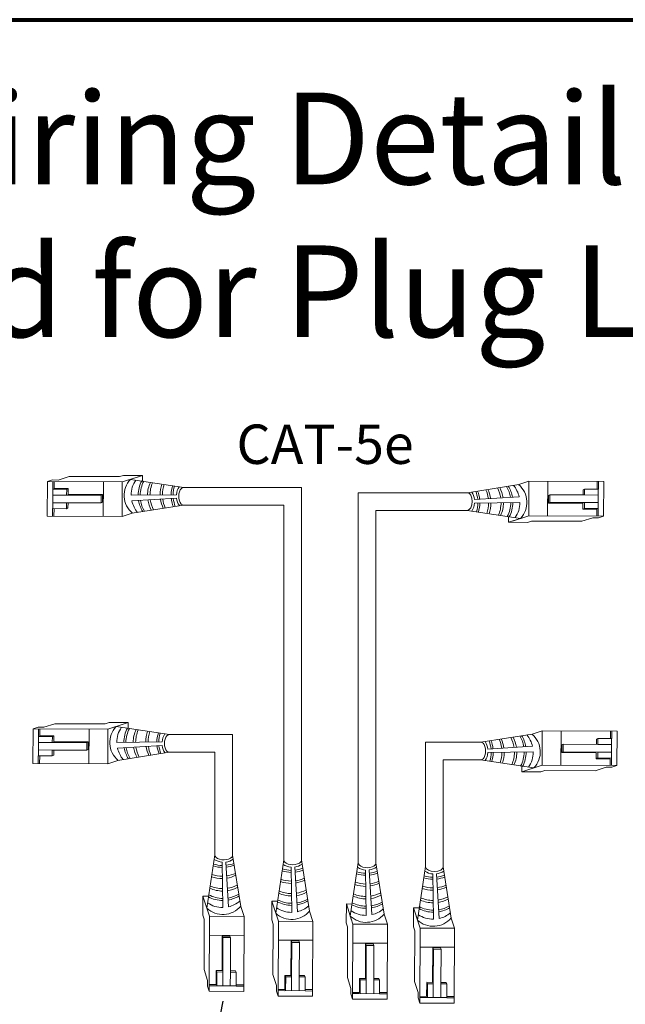
# Model space of a CAD drawing. Units: inches. Extents: x -115 to 467, y 148 to 974.
# Drawn here: x 53 to 59, y 920 to 929 of the extents above; entities that cross this region are included whole.
import ezdxf

# ---------------------------------------------------------------- set-up
doc = ezdxf.new("R2010")
doc.units = ezdxf.units.IN
doc.header["$MEASUREMENT"] = 0
for name, color, linetype in [('1', 7, 'Continuous'), ('Border', 7, 'Continuous'), ('Title block', 7, 'Continuous'), ('TXT', 7, 'Continuous')]:
    doc.layers.add(name, color=color, linetype=linetype)
doc.styles.add('SIMPLEX', font='SIMPLEX')
doc.dimstyles.get("Standard").update_dxf_attribs({"dimtxt": 0.18, "dimasz": 0.18, "dimexe": 0.18, "dimexo": 0.0625, "dimgap": 0.09, "dimtad": 0, "dimtih": 1, "dimtoh": 1, "dimdec": 4, "dimzin": 0, "dimdsep": 46, "dimtxsty": 'Standard', "dimcen": 0.09, "dimadec": 0, "dimazin": 0, "dimtfac": 1, "dimtdec": 4, "dimtofl": 0, "dimtmove": 0, "dimatfit": 3, "dimfxl": 1, "dimtolj": 1, "dimtzin": 0, "dimarcsym": 0})

msp = doc.modelspace()

# ---------------------------------------------------------------- linework, layer by layer
at = {"color": 0, "linetype": 'Continuous', "lineweight": 5}
for p, q in [((53.7637, 925.1554), (53.6628, 925.1228)), ((53.7637, 925.1554), (54.2263, 925.1535)), ((54.2633, 925.1655), (54.2263, 925.1535)), ((54.3997, 925.1528), (54.2518, 925.105)), ((54.2633, 925.1655), (54.4366, 925.1648)), ((54.4366, 925.1648), (54.2888, 925.1169)), ((54.4364, 925.1123), (54.4366, 925.1648)), ((53.5644, 924.7916), (53.5657, 925.1078)), ((53.6127, 925.123), (53.5657, 925.1078)), ((53.5657, 925.1078), (54.2518, 925.105)), ((53.6127, 925.123), (53.6628, 925.1228)), ((53.6158, 925.1076), (53.6148, 924.8606)), ((53.6266, 925.0449), (53.6268, 925.1075)), ((53.6266, 925.0449), (53.7549, 925.0443)), ((53.7419, 925.0378), (53.7549, 925.0443)), ((54.0784, 925.1057), (54.0772, 924.7895)), ((54.2518, 925.105), (54.2505, 924.7888)), ((57.8847, 925.0813), (57.9771, 925.1112)), ((57.9758, 924.795), (57.9771, 925.1112)), ((58.6632, 925.1084), (57.9771, 925.1112)), ((58.1492, 924.7943), (58.1505, 925.1105)), ((58.6021, 925.1086), (58.6018, 925.0394)), ((58.6148, 925.0393), (58.6151, 925.1086)), ((58.6632, 925.1084), (58.6619, 924.7922)), ((53.6136, 925.0383), (53.7419, 925.0378)), ((53.7416, 924.984), (53.6153, 924.9845)), ((54.0573, 924.9827), (53.7416, 924.984)), ((54.071, 924.9886), (53.7547, 924.9905)), ((54.0571, 924.9127), (54.0573, 924.9827)), ((54.0573, 924.9827), (54.071, 924.9886)), ((54.0707, 924.9186), (54.0711, 924.9886)), ((58.1569, 924.9814), (58.1565, 924.9114)), ((58.1706, 924.9873), (58.1569, 924.9814)), ((58.1706, 924.9873), (58.1703, 924.9173)), ((58.4863, 924.986), (58.1706, 924.9873)), ((58.4865, 925.0398), (58.4736, 925.0333)), ((58.4865, 925.0398), (58.4863, 924.986)), ((58.4863, 924.986), (58.6126, 924.9855)), ((58.6148, 925.0393), (58.4865, 925.0398)), ((58.6118, 924.7924), (58.6128, 925.0393)), ((53.7414, 924.914), (53.615, 924.9145)), ((53.7411, 924.8601), (53.7414, 924.914)), ((53.7411, 924.8601), (53.754, 924.8666)), ((53.7414, 924.914), (54.0571, 924.9127)), ((54.0571, 924.9127), (54.0707, 924.9186)), ((58.1703, 924.9173), (58.1567, 924.9114)), ((58.1567, 924.9114), (58.473, 924.9095)), ((58.1703, 924.9173), (58.486, 924.916)), ((58.4858, 924.8622), (58.4727, 924.8556)), ((58.6141, 924.8617), (58.4858, 924.8622)), ((58.486, 924.916), (58.6123, 924.9155)), ((53.5644, 924.7916), (54.2505, 924.7888)), ((53.6128, 924.8607), (53.6125, 924.7914)), ((53.6128, 924.8607), (53.7411, 924.8601)), ((53.6255, 924.7913), (53.6258, 924.8606)), ((54.3429, 924.8187), (54.2505, 924.7888)), ((57.7912, 924.7876), (57.791, 924.7352)), ((57.791, 924.7352), (57.9389, 924.783)), ((57.828, 924.7471), (57.9758, 924.795)), ((58.6619, 924.7922), (57.9758, 924.795)), ((58.4639, 924.7445), (58.5648, 924.7772)), ((58.601, 924.8551), (58.4727, 924.8556)), ((58.6149, 924.777), (58.5648, 924.7772)), ((58.601, 924.8551), (58.6008, 924.7925)), ((58.6149, 924.777), (58.6619, 924.7922)), ((57.9643, 924.7345), (57.791, 924.7352)), ((57.9643, 924.7345), (58.0013, 924.7464)), ((58.4639, 924.7445), (58.0013, 924.7464)), ((53.6324, 922.8911), (53.5315, 922.8585)), ((53.6324, 922.8911), (54.095, 922.8892)), ((54.132, 922.9012), (54.095, 922.8892)), ((54.2683, 922.8885), (54.1205, 922.8407)), ((54.132, 922.9012), (54.3053, 922.9005)), ((54.3053, 922.9005), (54.1574, 922.8526)), ((54.3051, 922.848), (54.3053, 922.9005)), ((53.4331, 922.5273), (53.4344, 922.8434)), ((53.4814, 922.8587), (53.4344, 922.8434)), ((53.4344, 922.8434), (54.1205, 922.8407)), ((53.4814, 922.8587), (53.5315, 922.8585)), ((53.4845, 922.8432), (53.4835, 922.5963)), ((53.4953, 922.7805), (53.4955, 922.8432)), ((53.9471, 922.8414), (53.9458, 922.5252)), ((54.1205, 922.8407), (54.1192, 922.5245)), ((58.0069, 922.7961), (58.0993, 922.826)), ((58.098, 922.5098), (58.0993, 922.826)), ((58.7854, 922.8232), (58.0993, 922.826)), ((58.2714, 922.5091), (58.2727, 922.8253)), ((58.7243, 922.8235), (58.724, 922.7542)), ((58.737, 922.7542), (58.7373, 922.8234)), ((58.7854, 922.8232), (58.7841, 922.5071)), ((53.4822, 922.774), (53.6105, 922.7735)), ((53.6103, 922.7196), (53.484, 922.7202)), ((53.4953, 922.7805), (53.6236, 922.78)), ((53.926, 922.7184), (53.6103, 922.7196)), ((53.6105, 922.7735), (53.6236, 922.78)), ((53.9396, 922.7243), (53.6233, 922.7262)), ((53.9257, 922.6484), (53.926, 922.7184)), ((53.926, 922.7184), (53.9396, 922.7243)), ((53.9394, 922.6543), (53.9398, 922.7243)), ((58.2928, 922.7021), (58.2791, 922.6962)), ((58.2928, 922.7021), (58.2925, 922.6321)), ((58.6085, 922.7009), (58.2928, 922.7021)), ((58.6087, 922.7547), (58.5958, 922.7482)), ((58.6087, 922.7547), (58.6085, 922.7009)), ((58.6085, 922.7009), (58.7348, 922.7003)), ((58.737, 922.7542), (58.6087, 922.7547)), ((58.734, 922.5073), (58.735, 922.7542)), ((53.61, 922.6496), (53.4837, 922.6502)), ((53.6098, 922.5958), (53.61, 922.6496)), ((53.61, 922.6496), (53.9257, 922.6484)), ((53.9257, 922.6484), (53.9394, 922.6543)), ((58.2791, 922.6962), (58.2787, 922.6262)), ((58.2925, 922.6321), (58.2789, 922.6262)), ((58.2789, 922.6262), (58.5952, 922.6243)), ((58.2925, 922.6321), (58.6082, 922.6309)), ((58.6082, 922.6309), (58.7345, 922.6303)), ((53.4331, 922.5273), (54.1192, 922.5245)), ((53.4815, 922.5963), (53.4812, 922.5271)), ((53.4815, 922.5963), (53.6098, 922.5958)), ((53.4942, 922.527), (53.4945, 922.5963)), ((53.6098, 922.5958), (53.6227, 922.6023)), ((54.2116, 922.5544), (54.1192, 922.5245)), ((58.608, 922.577), (58.5949, 922.5705)), ((58.7233, 922.5699), (58.5949, 922.5705)), ((58.7363, 922.5765), (58.608, 922.577)), ((58.7233, 922.5699), (58.723, 922.5073)), ((57.9134, 922.5025), (57.9132, 922.45)), ((57.9132, 922.45), (58.0611, 922.4979)), ((58.0865, 922.4493), (57.9132, 922.45)), ((57.9502, 922.462), (58.098, 922.5098)), ((58.0865, 922.4493), (58.1235, 922.4613)), ((58.7841, 922.5071), (58.098, 922.5098)), ((58.5862, 922.4594), (58.1235, 922.4613)), ((58.5862, 922.4594), (58.687, 922.492)), ((58.7371, 922.4918), (58.687, 922.492)), ((58.7371, 922.4918), (58.7841, 922.5071)), ((54.9904, 921.1383), (54.9911, 921.3116)), ((54.9911, 921.3116), (55.039, 921.1638)), ((55.0436, 921.3114), (54.9911, 921.3116)), ((55.0031, 921.2747), (55.0509, 921.1268)), ((55.6213, 921.0934), (55.622, 921.2667)), ((55.622, 921.2667), (55.6699, 921.1188)), ((55.6745, 921.2665), (55.622, 921.2667)), ((55.3372, 921.2179), (55.3671, 921.1255)), ((55.634, 921.2297), (55.6819, 921.0819)), ((55.9681, 921.173), (55.998, 921.0806)), ((56.3043, 921.0664), (56.305, 921.2397)), ((56.305, 921.2397), (56.3528, 921.0919)), ((56.3575, 921.2395), (56.305, 921.2397)), ((56.3169, 921.2028), (56.3648, 921.0549)), ((56.9198, 921.0305), (56.9205, 921.2038)), ((56.9205, 921.2038), (56.9684, 921.0559)), ((56.973, 921.2036), (56.9205, 921.2038)), ((56.9325, 921.1668), (56.9804, 921.019)), ((54.9904, 921.1383), (55.0024, 921.1013)), ((55.0005, 920.6387), (55.0024, 921.1013)), ((55.0481, 920.4407), (55.0509, 921.1268)), ((55.0509, 921.1268), (55.3671, 921.1255)), ((55.3643, 920.4395), (55.3671, 921.1255)), ((55.6213, 921.0934), (55.6333, 921.0564)), ((55.6791, 920.3958), (55.6819, 921.0819)), ((55.6819, 921.0819), (55.998, 921.0806)), ((55.9953, 920.3945), (55.998, 921.0806)), ((56.6511, 921.146), (56.681, 921.0536)), ((57.2666, 921.1101), (57.2965, 921.0177)), ((55.6314, 920.5938), (55.6333, 921.0564)), ((56.3043, 921.0664), (56.3162, 921.0294)), ((56.3144, 920.5668), (56.3162, 921.0294)), ((56.362, 920.3689), (56.3648, 921.0549)), ((56.3648, 921.0549), (56.681, 921.0536)), ((56.6782, 920.3676), (56.681, 921.0536)), ((56.9198, 921.0305), (56.9318, 920.9935)), ((56.9299, 920.5309), (56.9318, 920.9935)), ((56.9776, 920.3329), (56.9804, 921.019)), ((56.9804, 921.019), (57.2965, 921.0177)), ((57.2937, 920.3316), (57.2965, 921.0177)), ((55.0502, 920.9535), (55.3664, 920.9522)), ((55.1673, 920.946), (55.1654, 920.6297)), ((55.2373, 920.9457), (55.1673, 920.9461)), ((55.1732, 920.9324), (55.1673, 920.946)), ((55.1732, 920.9324), (55.1719, 920.6167)), ((55.2432, 920.9321), (55.1732, 920.9324)), ((55.2432, 920.9321), (55.2373, 920.9457)), ((55.2419, 920.6164), (55.2432, 920.9321)), ((55.6812, 920.9085), (55.9973, 920.9072)), ((55.7983, 920.901), (55.7963, 920.5847)), ((55.8683, 920.9008), (55.7983, 920.9012)), ((55.8042, 920.8874), (55.7983, 920.901)), ((55.8742, 920.8872), (55.8683, 920.9008)), ((55.8042, 920.8874), (55.8029, 920.5717)), ((55.8742, 920.8872), (55.8042, 920.8874)), ((55.8729, 920.5714), (55.8742, 920.8872)), ((56.3641, 920.8816), (56.6803, 920.8803)), ((56.4812, 920.8741), (56.4793, 920.5578)), ((56.5512, 920.8738), (56.4812, 920.8742)), ((56.4871, 920.8605), (56.4812, 920.8741)), ((56.4871, 920.8605), (56.4858, 920.5448)), ((56.5571, 920.8602), (56.4871, 920.8605)), ((56.5571, 920.8602), (56.5512, 920.8738)), ((56.5558, 920.5445), (56.5571, 920.8602)), ((56.9797, 920.8456), (57.2958, 920.8443)), ((57.0967, 920.8381), (57.0948, 920.5218)), ((57.1027, 920.8245), (57.0967, 920.8381)), ((57.1668, 920.8379), (57.0967, 920.8383)), ((57.1027, 920.8245), (57.1014, 920.5088)), ((57.1727, 920.8242), (57.1027, 920.8245)), ((57.1727, 920.8242), (57.1668, 920.8379)), ((57.1714, 920.5085), (57.1727, 920.8242)), ((55.0005, 920.6387), (55.0331, 920.5378)), ((55.111, 920.5016), (55.1116, 920.6299)), ((55.1181, 920.6169), (55.1116, 920.6299)), ((55.2958, 920.6161), (55.2893, 920.629)), ((55.0329, 920.4877), (55.0331, 920.5378)), ((55.1176, 920.4886), (55.1181, 920.6169)), ((55.1719, 920.6167), (55.1714, 920.4903)), ((55.2419, 920.6164), (55.2414, 920.49)), ((55.2958, 920.6161), (55.2419, 920.6164)), ((55.2952, 920.4878), (55.2958, 920.6161)), ((55.6314, 920.5938), (55.6641, 920.4929)), ((55.742, 920.4567), (55.7425, 920.585)), ((55.7491, 920.5719), (55.7425, 920.585)), ((55.7485, 920.4436), (55.7491, 920.5719)), ((55.8029, 920.5717), (55.8024, 920.4454)), ((55.8729, 920.5714), (55.8724, 920.4451)), ((55.9267, 920.5712), (55.8729, 920.5714)), ((55.9267, 920.5712), (55.9202, 920.5841)), ((55.9262, 920.4429), (55.9267, 920.5712)), ((56.3144, 920.5668), (56.347, 920.4659)), ((56.4249, 920.4297), (56.4254, 920.558)), ((56.432, 920.545), (56.4254, 920.558)), ((56.4315, 920.4167), (56.432, 920.545)), ((56.4858, 920.5448), (56.4853, 920.4184)), ((56.5558, 920.5445), (56.5553, 920.4181)), ((56.6097, 920.5443), (56.5558, 920.5445)), ((56.6097, 920.5443), (56.6032, 920.5572)), ((56.6091, 920.416), (56.6097, 920.5443)), ((55.0329, 920.4877), (55.0481, 920.4407)), ((55.0483, 920.4908), (55.2953, 920.4898)), ((55.111, 920.5016), (55.0484, 920.5018)), ((55.2952, 920.4878), (55.3645, 920.4876)), ((55.3646, 920.5006), (55.2953, 920.5008)), ((55.6639, 920.4428), (55.6641, 920.4929)), ((55.742, 920.4567), (55.6793, 920.4569)), ((55.6793, 920.4459), (55.9262, 920.4449)), ((55.9955, 920.4556), (55.9262, 920.4559)), ((56.3468, 920.4158), (56.347, 920.4659)), ((56.9299, 920.5309), (56.9626, 920.43)), ((57.0405, 920.3938), (57.041, 920.5221)), ((57.0476, 920.509), (57.041, 920.5221)), ((57.047, 920.3807), (57.0476, 920.509)), ((57.1014, 920.5088), (57.1009, 920.3825)), ((57.1714, 920.5085), (57.1709, 920.3822)), ((57.2252, 920.5083), (57.1714, 920.5085)), ((57.2252, 920.5083), (57.2187, 920.5212)), ((57.2247, 920.38), (57.2252, 920.5083)), ((55.3643, 920.4395), (55.0481, 920.4407)), ((55.6639, 920.4428), (55.6791, 920.3958)), ((55.9953, 920.3945), (55.6791, 920.3958)), ((55.9262, 920.4429), (55.9955, 920.4426)), ((56.3468, 920.4158), (56.362, 920.3689)), ((56.6782, 920.3676), (56.362, 920.3689)), ((56.3622, 920.4189), (56.6091, 920.4179)), ((56.4249, 920.4297), (56.3623, 920.43)), ((56.6091, 920.416), (56.6784, 920.4157)), ((56.6784, 920.4287), (56.6092, 920.429)), ((56.9624, 920.3799), (56.9626, 920.43)), ((56.9624, 920.3799), (56.9776, 920.3329)), ((57.0405, 920.3938), (56.9778, 920.394)), ((56.9778, 920.383), (57.2247, 920.382)), ((57.294, 920.3927), (57.2247, 920.393)), ((57.2247, 920.38), (57.2939, 920.3797)), ((57.2937, 920.3316), (56.9776, 920.3329))]:
    msp.add_line(p, q, dxfattribs=at)
at = {"color": 1, "linetype": 'Continuous', "lineweight": 5}
for p, q in [((53.6156, 925.0505), (53.6158, 925.1076)), ((58.612, 924.8494), (58.6118, 924.7924)), ((53.4843, 922.7862), (53.4845, 922.8432)), ((58.7343, 922.5643), (58.734, 922.5073)), ((55.1054, 920.4906), (55.0483, 920.4908)), ((55.7363, 920.4457), (55.6793, 920.4459)), ((56.4192, 920.4187), (56.3622, 920.4189)), ((57.0348, 920.3828), (56.9778, 920.383))]:
    msp.add_line(p, q, dxfattribs=at)
at = {"color": 0, "linetype": 'ByBlock', "lineweight": 5}
for p, q in [((53.7549, 924.9905), (53.7551, 925.0443)), ((53.7416, 924.984), (53.7419, 925.0378)), ((58.4736, 925.0333), (58.4734, 924.986)), ((53.754, 924.8666), (53.7542, 924.914)), ((58.4727, 924.9095), (58.4725, 924.8556)), ((58.486, 924.916), (58.4858, 924.8622)), ((53.6103, 922.7196), (53.6105, 922.7735)), ((53.6236, 922.7262), (53.6238, 922.78)), ((58.5958, 922.7482), (58.5956, 922.7008)), ((53.6227, 922.6023), (53.6229, 922.6497)), ((58.5949, 922.6243), (58.5947, 922.5705)), ((58.6082, 922.6309), (58.608, 922.577)), ((55.1654, 920.6299), (55.1116, 920.6301)), ((55.2893, 920.629), (55.2419, 920.6292)), ((55.1719, 920.6167), (55.1181, 920.6169)), ((55.7963, 920.585), (55.7425, 920.5852)), ((55.8029, 920.5717), (55.7491, 920.5719)), ((55.9202, 920.5841), (55.8728, 920.5843)), ((56.4793, 920.558), (56.4254, 920.5582)), ((56.4858, 920.5448), (56.432, 920.545)), ((56.6032, 920.5572), (56.5558, 920.5573)), ((57.0948, 920.5221), (57.041, 920.5223)), ((57.1014, 920.5088), (57.0476, 920.509)), ((57.2187, 920.5212), (57.1713, 920.5214))]:
    msp.add_line(p, q, dxfattribs=at)
at = {"color": 0, "linetype": 'Continuous', "lineweight": 5}
for centre, major_axis, start_param, end_param in [((54.814, 924.9745), (0.0011, 0.0811), -0.026455, 3.198157), ((57.4136, 924.9255), (-0.0011, -0.0811), 0.030095, 3.141608), ((54.6827, 922.7102), (0.0011, 0.0811), 0.00281, 3.168893), ((57.5359, 922.6403), (-0.0011, -0.0811), -0.019588, 3.19129), ((55.1814, 921.689), (-0.0811, 0.0011), -0.00334, 3.226963), ((55.8123, 921.6441), (-0.0811, 0.0011), -0.060552, 3.284175), ((56.4953, 921.6171), (-0.0811, 0.0011), -0.040414, 3.264037), ((57.1108, 921.5812), (-0.0811, 0.0011), 0.062984, 3.160639)]:
    msp.add_ellipse(centre, major_axis=major_axis, ratio=0.555195, start_param=start_param, end_param=end_param, dxfattribs=at)
at = {"layer": '1', "color": 0, "lineweight": 5}
for p, q in [((54.8151, 925.0556), (54.3257, 925.1289)), ((57.4148, 925.0066), (57.8847, 925.0813)), ((54.7475, 924.9883), (54.3327, 924.983)), ((54.3389, 924.9308), (54.7484, 924.9556)), ((57.8887, 924.9692), (57.4792, 924.9443)), ((54.8129, 924.8934), (54.3429, 924.8187)), ((57.4801, 924.9117), (57.8949, 924.917)), ((57.4125, 924.8444), (57.9019, 924.7711)), ((54.6838, 922.7913), (54.1944, 922.8646)), ((57.537, 922.7214), (58.0069, 922.7961)), ((54.6162, 922.724), (54.2014, 922.7187)), ((54.2076, 922.6665), (54.6171, 922.6913)), ((54.6815, 922.6291), (54.2116, 922.5544)), ((58.0109, 922.684), (57.6014, 922.6592)), ((57.6023, 922.6265), (58.0171, 922.6318)), ((57.5347, 922.5592), (58.0241, 922.4859)), ((55.1003, 921.6901), (55.027, 921.2007)), ((55.1676, 921.6225), (55.1729, 921.2077)), ((55.2251, 921.2139), (55.2003, 921.6234)), ((55.2625, 921.6879), (55.3372, 921.2179)), ((55.7312, 921.6452), (55.6579, 921.1558)), ((55.8935, 921.6429), (55.9681, 921.173)), ((56.4142, 921.6182), (56.3409, 921.1288)), ((56.5764, 921.616), (56.6511, 921.146)), ((55.7986, 921.5776), (55.8038, 921.1628)), ((55.856, 921.169), (55.8312, 921.5785)), ((56.4815, 921.5506), (56.4868, 921.1358)), ((56.539, 921.142), (56.5141, 921.5515)), ((57.0297, 921.5823), (56.9564, 921.0929)), ((57.1919, 921.58), (57.2666, 921.1101)), ((57.0971, 921.5147), (57.1023, 921.0999)), ((57.1545, 921.1061), (57.1297, 921.5156))]:
    msp.add_line(p, q, dxfattribs=at)
at = {"layer": '1', "color": 0, "lineweight": 20}
for p, q in [((54.8151, 925.0556), (55.8935, 925.0556)), ((55.8935, 921.6429), (55.8935, 925.0556)), ((56.4142, 921.6182), (56.4142, 925.0066)), ((57.4148, 925.0066), (56.4142, 925.0066)), ((54.8129, 924.8934), (55.7312, 924.8934)), ((55.7312, 921.6452), (55.7312, 924.8934)), ((56.5764, 921.616), (56.5764, 924.8444)), ((57.4125, 924.8444), (56.5764, 924.8444)), ((54.6838, 922.7913), (55.2625, 922.7913)), ((55.2625, 921.6879), (55.2625, 922.7913)), ((57.0297, 921.5823), (57.0297, 922.7214)), ((57.537, 922.7214), (57.0297, 922.7214)), ((54.6815, 922.6291), (55.1003, 922.6291)), ((55.1003, 921.6901), (55.1003, 922.6291)), ((57.1919, 921.58), (57.1919, 922.5592)), ((57.5347, 922.5592), (57.1919, 922.5592))]:
    msp.add_line(p, q, dxfattribs=at)
at = {"layer": '1', "color": 0, "lineweight": 5}
for centre, radius, start, end in [((54.4823, 924.983), 0.214, 137.01467, 229.88404), ((54.5744, 924.9852), 0.2417, 145.52368, 180.52371), ((54.682, 924.982), 0.285, 152.28522, 179.63138), ((54.7007, 924.9796), 0.285, 152.28522, 179.0987), ((54.7679, 924.9829), 0.285, 155.40895, 179.59454), ((54.7902, 924.9841), 0.285, 156.34788, 179.78026), ((54.8831, 924.9901), 0.285, 160.41948, 180.75634), ((54.9042, 924.9853), 0.285, 160.08232, 179.73268), ((54.9845, 924.9837), 0.285, 162.19722, 179.21292), ((55.0026, 924.9843), 0.285, 162.86403, 179.28814), ((54.9022, 924.9762), 0.1552, 146.70308, 175.55448), ((57.4374, 924.9159), 0.285, 8.68164, 28.1065), ((57.4597, 924.9171), 0.285, 8.71144, 28.59874), ((57.5269, 924.9204), 0.285, 8.86529, 30.1591), ((57.5456, 924.918), 0.285, 9.58065, 31.3095), ((57.6532, 924.9148), 0.2417, 13.01141, 41.01729), ((57.7453, 924.917), 0.214, 317.01467, 49.88404), ((54.9845, 924.9837), 0.285, 186.23678, 201.65553), ((55.0026, 924.9843), 0.285, 186.13738, 201.19369), ((54.9022, 924.9762), 0.1552, 187.62206, 214.57294), ((57.3254, 924.9237), 0.1552, 7.62206, 34.57294), ((57.225, 924.9156), 0.285, 6.13738, 21.19369), ((57.2431, 924.9162), 0.285, 6.23678, 21.65553), ((57.3234, 924.9147), 0.285, 7.53195, 24.58991), ((57.3445, 924.9098), 0.285, 8.76129, 26.28282), ((54.5744, 924.9852), 0.2417, 193.01141, 221.01729), ((54.682, 924.982), 0.285, 189.58065, 211.3095), ((54.7007, 924.9796), 0.285, 188.86529, 210.1591), ((54.7679, 924.9829), 0.285, 188.71144, 208.59874), ((54.7902, 924.9841), 0.285, 188.68164, 208.1065), ((54.8831, 924.9901), 0.285, 188.76129, 206.28282), ((54.9042, 924.9853), 0.285, 187.53195, 204.58991), ((57.3254, 924.9237), 0.1552, 326.70308, 355.55448), ((57.225, 924.9156), 0.285, 342.86403, 359.28814), ((57.2431, 924.9162), 0.285, 342.19722, 359.21292), ((57.3234, 924.9147), 0.285, 340.08232, 359.73268), ((57.3445, 924.9098), 0.285, 340.41948, 0.75634), ((57.4374, 924.9159), 0.285, 336.34788, 359.78026), ((57.4597, 924.9171), 0.285, 335.40895, 359.59454), ((57.5269, 924.9204), 0.285, 332.28522, 359.0987), ((57.5456, 924.918), 0.285, 332.28522, 359.63138), ((57.6532, 924.9148), 0.2417, 325.52368, 0.52371), ((54.351, 922.7187), 0.214, 137.01467, 229.88404), ((54.4431, 922.7209), 0.2417, 145.52368, 180.52371), ((54.5507, 922.7177), 0.285, 152.28522, 179.63138), ((54.5694, 922.7153), 0.285, 152.28522, 179.0987), ((54.6366, 922.7186), 0.285, 155.40895, 179.59454), ((54.6589, 922.7198), 0.285, 156.34788, 179.78026), ((54.7518, 922.7258), 0.285, 160.41948, 180.75634), ((54.7729, 922.721), 0.285, 160.08232, 179.73268), ((54.8532, 922.7194), 0.285, 162.19722, 179.21292), ((54.8713, 922.72), 0.285, 162.86403, 179.28814), ((54.7709, 922.7119), 0.1552, 146.70308, 175.55448), ((57.7754, 922.6296), 0.2417, 13.01141, 41.01729), ((57.8676, 922.6318), 0.214, 317.01467, 49.88404), ((57.4476, 922.6386), 0.1552, 7.62206, 34.57294), ((57.3472, 922.6305), 0.285, 6.13738, 21.19369), ((57.3653, 922.6311), 0.285, 6.23678, 21.65553), ((57.4456, 922.6295), 0.285, 7.53195, 24.58991), ((57.4667, 922.6247), 0.285, 8.76129, 26.28282), ((57.5596, 922.6307), 0.285, 8.68164, 28.1065), ((57.5819, 922.6319), 0.285, 8.71144, 28.59874), ((57.6491, 922.6352), 0.285, 8.86529, 30.1591), ((57.6678, 922.6328), 0.285, 9.58065, 31.3095), ((54.4431, 922.7209), 0.2417, 193.01141, 221.01729), ((54.5507, 922.7177), 0.285, 189.58065, 211.3095), ((54.5694, 922.7153), 0.285, 188.86529, 210.1591), ((54.6366, 922.7186), 0.285, 188.71144, 208.59874), ((54.6589, 922.7198), 0.285, 188.68164, 208.1065), ((54.7518, 922.7258), 0.285, 188.76129, 206.28282), ((54.7729, 922.721), 0.285, 187.53195, 204.58991), ((54.8532, 922.7194), 0.285, 186.23678, 201.65553), ((54.8713, 922.72), 0.285, 186.13738, 201.19369), ((54.7709, 922.7119), 0.1552, 187.62206, 214.57294), ((57.4476, 922.6386), 0.1552, 326.70308, 355.55448), ((57.3472, 922.6305), 0.285, 342.86403, 359.28814), ((57.3653, 922.6311), 0.285, 342.19722, 359.21292), ((57.4456, 922.6295), 0.285, 340.08232, 359.73268), ((57.4667, 922.6247), 0.285, 340.41948, 0.75634), ((57.5596, 922.6307), 0.285, 336.34788, 359.78026), ((57.5819, 922.6319), 0.285, 335.40895, 359.59454), ((57.6491, 922.6352), 0.285, 332.28522, 359.0987), ((57.6678, 922.6328), 0.285, 332.28522, 359.63138), ((57.7754, 922.6296), 0.2417, 325.52368, 0.52371), ((55.1797, 921.7773), 0.1552, 236.70308, 265.55448), ((55.1797, 921.7773), 0.1552, 277.62206, 304.57294), ((55.1722, 921.8596), 0.285, 252.19722, 269.21292), ((55.1716, 921.8776), 0.285, 252.86403, 269.28814), ((55.1716, 921.8776), 0.285, 276.13738, 291.19369), ((55.1722, 921.8596), 0.285, 276.23678, 291.65553), ((55.8031, 921.8146), 0.285, 252.19722, 269.21292), ((55.8025, 921.8327), 0.285, 252.86403, 269.28814), ((55.8106, 921.7323), 0.1552, 236.70308, 265.55448), ((55.8106, 921.7323), 0.1552, 277.62206, 304.57294), ((55.8025, 921.8327), 0.285, 276.13738, 291.19369), ((55.8031, 921.8146), 0.285, 276.23678, 291.65553), ((56.4854, 921.8058), 0.285, 252.86403, 269.28814), ((56.4936, 921.7054), 0.1552, 236.70308, 265.55448), ((56.4936, 921.7054), 0.1552, 277.62206, 304.57294), ((56.4854, 921.8058), 0.285, 276.13738, 291.19369), ((57.1091, 921.6694), 0.1552, 236.70308, 265.55448), ((57.1091, 921.6694), 0.1552, 277.62206, 304.57294), ((55.1658, 921.7581), 0.285, 250.41948, 270.75634), ((55.1706, 921.7792), 0.285, 250.08232, 269.73268), ((55.1706, 921.7792), 0.285, 277.53195, 294.58991), ((55.1658, 921.7581), 0.285, 278.76129, 296.28282), ((55.7967, 921.7132), 0.285, 250.41948, 270.75634), ((55.8015, 921.7343), 0.285, 250.08232, 269.73268), ((55.8015, 921.7343), 0.285, 277.53195, 294.58991), ((55.7967, 921.7132), 0.285, 278.76129, 296.28282), ((56.4845, 921.7073), 0.285, 250.08232, 269.73268), ((56.486, 921.7877), 0.285, 252.19722, 269.21292), ((56.486, 921.7877), 0.285, 276.23678, 291.65553), ((56.4845, 921.7073), 0.285, 277.53195, 294.58991), ((57.1016, 921.7517), 0.285, 252.19722, 269.21292), ((57.101, 921.7698), 0.285, 252.86403, 269.28814), ((57.101, 921.7698), 0.285, 276.13738, 291.19369), ((57.1016, 921.7517), 0.285, 276.23678, 291.65553), ((55.173, 921.6429), 0.285, 245.40895, 269.59454), ((55.1718, 921.6653), 0.285, 246.34788, 269.78026), ((55.1718, 921.6653), 0.285, 278.68164, 298.1065), ((55.173, 921.6429), 0.285, 278.71144, 298.59874), ((55.8027, 921.6203), 0.285, 246.34788, 269.78026), ((55.8027, 921.6203), 0.285, 278.68164, 298.1065), ((55.8039, 921.598), 0.285, 278.71144, 298.59874), ((56.4796, 921.6862), 0.285, 250.41948, 270.75634), ((56.4796, 921.6862), 0.285, 278.76129, 296.28282), ((57.0952, 921.6503), 0.285, 250.41948, 270.75634), ((57.1, 921.6714), 0.285, 250.08232, 269.73268), ((57.1, 921.6714), 0.285, 277.53195, 294.58991), ((57.0952, 921.6503), 0.285, 278.76129, 296.28282), ((55.1739, 921.557), 0.285, 242.28522, 269.63138), ((55.1763, 921.5757), 0.285, 242.28522, 269.0987), ((55.1763, 921.5757), 0.285, 278.86529, 300.1591), ((55.1739, 921.557), 0.285, 279.58065, 301.3095), ((55.1707, 921.4494), 0.2417, 283.01141, 311.01729), ((55.8048, 921.5121), 0.285, 242.28522, 269.63138), ((55.8073, 921.5308), 0.285, 242.28522, 269.0987), ((55.8039, 921.598), 0.285, 245.40895, 269.59454), ((55.8073, 921.5308), 0.285, 278.86529, 300.1591), ((55.8048, 921.5121), 0.285, 279.58065, 301.3095), ((56.4869, 921.571), 0.285, 245.40895, 269.59454), ((56.4857, 921.5934), 0.285, 246.34788, 269.78026), ((56.4857, 921.5934), 0.285, 278.68164, 298.1065), ((56.4869, 921.571), 0.285, 278.71144, 298.59874), ((56.4902, 921.5038), 0.285, 278.86529, 300.1591), ((57.1024, 921.5351), 0.285, 245.40895, 269.59454), ((57.1012, 921.5574), 0.285, 246.34788, 269.78026), ((57.1012, 921.5574), 0.285, 278.68164, 298.1065), ((57.1024, 921.5351), 0.285, 278.71144, 298.59874), ((55.1729, 921.3573), 0.214, 227.01467, 319.88404), ((55.1707, 921.4494), 0.2417, 235.52368, 270.52371), ((55.8038, 921.3124), 0.214, 227.01467, 319.88404), ((55.8016, 921.4045), 0.2417, 235.52368, 270.52371), ((55.8016, 921.4045), 0.2417, 283.01141, 311.01729), ((56.4846, 921.3775), 0.2417, 235.52368, 270.52371), ((56.4878, 921.4851), 0.285, 242.28522, 269.63138), ((56.4902, 921.5038), 0.285, 242.28522, 269.0987), ((56.4878, 921.4851), 0.285, 279.58065, 301.3095), ((56.4846, 921.3775), 0.2417, 283.01141, 311.01729), ((57.1033, 921.4492), 0.285, 242.28522, 269.63138), ((57.1057, 921.4679), 0.285, 242.28522, 269.0987), ((57.1057, 921.4679), 0.285, 278.86529, 300.1591), ((57.1033, 921.4492), 0.285, 279.58065, 301.3095), ((56.4868, 921.2854), 0.214, 227.01467, 319.88404), ((57.1023, 921.2495), 0.214, 227.01467, 319.88404), ((57.1001, 921.3416), 0.2417, 235.52368, 270.52371), ((57.1001, 921.3416), 0.2417, 283.01141, 311.01729)]:
    msp.add_arc(centre, radius, start, end, dxfattribs=at)
at = {"layer": 'Border', "lineweight": 80}
msp.add_line((42.4985, 929.3387), (70.9412, 929.3387), dxfattribs=at)

# ---------------------------------------------------------------- texts
at = {"layer": 'Title block', "insert": (56.6458, 928.6705), "char_height": 0.83948, "width": 36.682596, "attachment_point": 2}
msp.add_mtext('{\\fArial|b0|i0|c0|p34;LL-EVO Wiring Detail with OPP20 \\PPower Pack used for Plug Load Wiring Details}', dxfattribs=at)
at = {"layer": 'TXT', "linetype": 'Continuous', "style": 'SIMPLEX'}
msp.add_text('CAT-5e', height=0.3607, dxfattribs=at).set_placement((55.2976, 925.2702))

# ---------------------------------------------------------------- leaders
at = {"layer": '1', "color": 0}
msp.add_leader([(54.9565, 919.1958), (55.1756, 920.3512)], dimstyle='Standard', override={"dimasz": 0.35}, dxfattribs=at)

doc.saveas('drawing.dxf')
